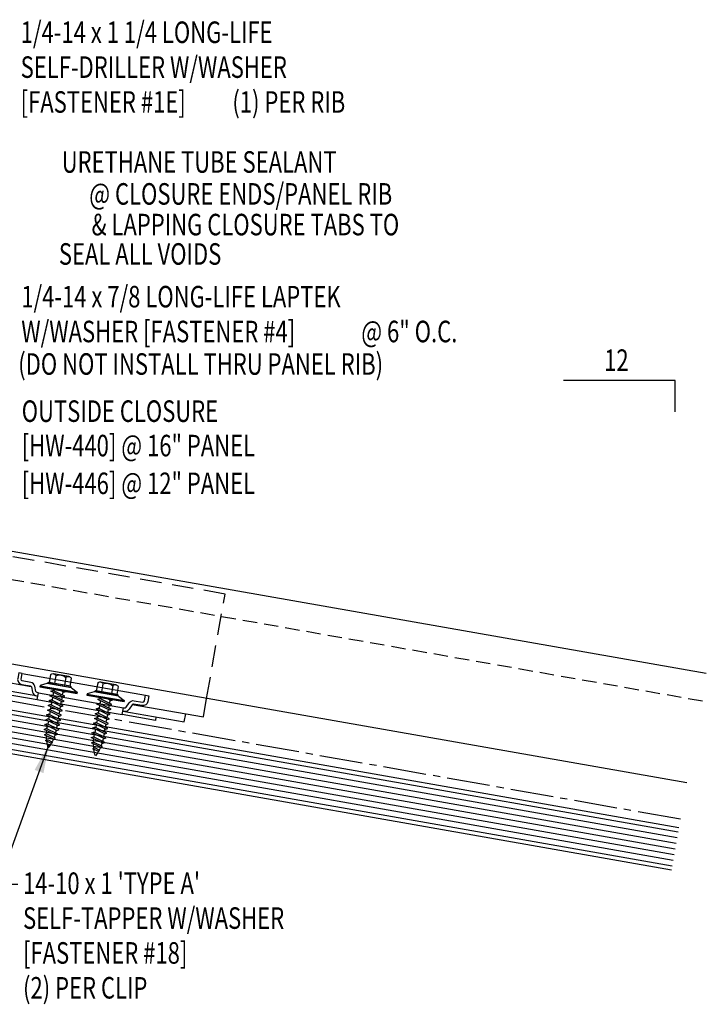
# Model space of a CAD drawing. Units: inches. Extents: x -2 to 189, y 14 to 99.
# Drawn here: x 28 to 40, y 17 to 34 of the extents above; entities that cross this region are included whole.
import ezdxf
from ezdxf.enums import TextEntityAlignment as Align

# ---------------------------------------------------------------- set-up
doc = ezdxf.new("R2010")
doc.units = ezdxf.units.IN
doc.header["$MEASUREMENT"] = 0
doc.linetypes.add('CENTER2', pattern=[1.125, 0.75, -0.125, 0.125, -0.125])
doc.linetypes.add('DASH2', pattern=[0.1875, 0.125, -0.0625])
for name, color, linetype in [('BARRIER', 253, 'CENTER2'), ('clip', 5, 'Continuous'), ('FASTENER', 9, 'Continuous'), ('MARK', 1, 'Continuous'), ('PANEL', 11, 'Continuous'), ('TEXT', 2, 'Continuous'), ('wood', 3, 'Continuous')]:
    doc.layers.add(name, color=color, linetype=linetype)
doc.styles.add('TEXT', font='SIMPLEX', dxfattribs={"width": 0.75, "height": 6})
doc.styles.add('TEXT1', font='ROMANS.shx', dxfattribs={"width": 0.75, "height": 0.375})
doc.dimstyles.new('DETAIL$7', dxfattribs={"dimscale": 4, "dimtxt": 6, "dimasz": 0.125, "dimexe": 0.0625, "dimexo": 0.125, "dimgap": 0.0625, "dimtad": 1, "dimdec": 5, "dimzin": 3, "dimdsep": 46, "dimlunit": 4, "dimtxsty": 'TEXT', "dimblk": 'ARCHTICK', "dimcen": 0.0625, "dimclrd": 7, "dimclre": 7, "dimclrt": 2, "dimadec": 0, "dimazin": 0, "dimtfac": 0.666667, "dimtdec": 5, "dimtmove": 0, "dimatfit": 3, "dimfxl": 0, "dimfrac": 2, "dimtolj": 1, "dimtzin": 3, "dimarcsym": 0})

# ---------------------------------------------------------------- blocks, each defined once
blk = doc.blocks.new('slopr1')
at = {"layer": 'MARK', "color": 6}
blk.add_lwpolyline([(0, 0), (0, 0.1368), (-0.4871, 0.1368)], dxfattribs=at)
at = {"layer": 'MARK', "color": 2, "style": 'TEXT1', "width": 0.75}
blk.add_text('12', height=0.09375, dxfattribs=at).set_placement((-0.3095, 0.1779))
blk.add_attdef('SLOPR1', (0.0415, 0.0243), '', height=0.0938, dxfattribs=at)
blk = doc.blocks.new('FD-F4')
at = {"layer": 'TEXT', "style": 'TEXT1', "width": 0.75}
for s, p in [('1/4-14 x 7/8 LONG-LIFE LAPTEK', (0.0047, -0.0408)), ('W/WASHER [FASTENER #4]', (0.0047, -0.1926))]:
    blk.add_text(s, height=0.09375, dxfattribs=at).set_placement(p)
blk.add_attdef('(QUANTITY)', (1.4847, -0.1926), '', height=0.0938, dxfattribs=at)
at = {"layer": 'TEXT', "style": 'TEXT1', "flags": 1}
for tag, p in [('Color', (0.0624, -0.4349)), ('Calc', (0.0624, -0.4349)), ('Opt1', (0.0624, -0.4349)), ('Opt2', (0.0624, -0.4349)), ('Opt3', (0.0624, -0.4349)), ('Multiple', (0.0624, -0.4349)), ('Description', (0.0624, -0.4349)), ('Part', (0.0624, -0.4349)), ('Spare1', (0.0624, -0.6224)), ('Spare2', (0.0624, -0.6224)), ('Spare3', (0.0624, -0.6224)), ('Spare4', (0.0624, -0.6224)), ('Spare5', (0.0624, -0.6224)), ('Spare6', (0.0624, -0.6224)), ('Spare7', (0.0624, -0.6224)), ('Spare8', (0.0624, -0.6224)), ('Spare9', (0.0624, -0.6224)), ('Spare10', (0.0624, -0.6224))]:
    blk.add_attdef(tag, p, '', height=0.0938, dxfattribs=at)
blk = doc.blocks.new('FD-F1E')
at = {"layer": 'TEXT', "style": 'TEXT1', "width": 0.75}
for s, p in [('1/4-14 x 1 1/4 LONG-LIFE', (0.0047, -0.0408)), ('SELF-DRILLER W/WASHER', (0.0047, -0.1926)), ('[FASTENER #1E]', (0.0047, -0.3444))]:
    blk.add_text(s, height=0.09375, dxfattribs=at).set_placement(p)
blk.add_attdef('(QUANTITY)', (0.9263, -0.3444), '', height=0.0938, dxfattribs=at)
blk = doc.blocks.new('A$C612A22A5')
at = {"layer": 'clip'}
for points in [[(-1.376, 0.083), (-1.376, 0.023), (-0.789, 0.023), (-0.789, 0.143), (-0.814, 0.143, -0.303371), (-0.838, 0.159), (-0.873, 0.244, 0.30332), (-0.953, 0.297), (-1.103, 0.297, -0.41421), (-1.129, 0.323), (-1.129, 0.423), (-1.189, 0.423), (-1.189, 0.323, 0.414221), (-1.103, 0.237), (-0.953, 0.237, -0.303367), (-0.929, 0.221), (-0.894, 0.136, 0.30332), (-0.814, 0.083), (-0.789, 0.083), (-1.876, 0.083), (-1.876, 0.227)], [(1.299, 0.083), (1.299, 0.023), (0.711, 0.023), (0.711, 0.143), (0.736, 0.143, 0.303371), (0.76, 0.159), (0.795, 0.244, -0.30332), (0.875, 0.297), (1.025, 0.297, 0.41421), (1.051, 0.323), (1.051, 0.423), (1.111, 0.423), (1.111, 0.323, -0.414221), (1.025, 0.237), (0.875, 0.237, 0.303367), (0.851, 0.221), (0.816, 0.136, -0.30332), (0.736, 0.083), (0.711, 0.083), (1.799, 0.083), (1.799, 0.227)]]:
    blk.add_lwpolyline(points, format="xyb", dxfattribs=at)
for points in [[(1.051, 0.423), (-1.129, 0.423)], [(0.711, 0.143), (-0.789, 0.143)], [(-0.439, 0.023), (-0.789, 0.023)], [(0.361, 0.023), (-0.439, 0.023)], [(0.711, 0.023), (0.361, 0.023)]]:
    blk.add_lwpolyline(points, dxfattribs=at)
blk = doc.blocks.new('st10')
at = {"layer": 'FASTENER'}
for p, q in [((-0.181, 0.276), (-0.181, 0.137)), ((-0.135, 0.302), (0.135, 0.302)), ((-0.089, 0.276), (-0.089, 0.137)), ((0.089, 0.276), (0.089, 0.137)), ((0.181, 0.276), (0.181, 0.137)), ((-0.217, 0.114), (-0.326, 0.059)), ((-0.326, 0.059), (-0.326, 0.049)), ((-0.326, 0.049), (0.326, 0.049)), ((-0.217, 0.114), (0.217, 0.114)), ((-0.193, 0.137), (0.193, 0.137)), ((-0.193, 0.119), (0.193, 0.119)), ((-0.181, 0.137), (0.181, 0.137)), ((-0.129, 0.035), (-0.124, 0.037)), ((-0.096, 0.017), (-0.129, 0.035)), ((-0.129, -0.049), (0.096, 0.015)), ((-0.124, 0.037), (-0.08, 0.037)), ((-0.096, 0.017), (-0.025, 0.037)), ((-0.08, 0.037), (0.08, 0.037)), ((-0.08, 0.021), (-0.08, -0.035)), ((0.08, 0.037), (0.08, 0.011)), ((0.129, -0.003), (0.096, 0.015)), ((0.217, 0.114), (0.326, 0.059)), ((0.326, 0.059), (0.326, 0.049)), ((-0.096, -0.068), (-0.129, -0.049)), ((-0.129, -0.134), (0.096, -0.069)), ((-0.096, -0.152), (-0.129, -0.134)), ((-0.129, -0.218), (0.096, -0.154)), ((-0.096, -0.068), (0.129, -0.004)), ((-0.096, -0.152), (0.129, -0.088)), ((-0.08, -0.063), (-0.08, -0.12)), ((-0.08, -0.148), (-0.08, -0.204)), ((0.08, -0.016), (0.08, -0.074)), ((0.08, -0.102), (0.08, -0.158)), ((0.129, -0.088), (0.096, -0.069)), ((0.129, -0.172), (0.096, -0.154)), ((-0.096, -0.237), (-0.129, -0.218)), ((-0.129, -0.303), (0.096, -0.238)), ((-0.096, -0.321), (-0.129, -0.303)), ((-0.129, -0.387), (0.096, -0.323)), ((-0.096, -0.237), (0.129, -0.172)), ((-0.096, -0.321), (0.129, -0.257)), ((-0.096, -0.406), (0.129, -0.341)), ((-0.08, -0.232), (-0.08, -0.288)), ((-0.08, -0.317), (-0.08, -0.373)), ((0.08, -0.186), (0.08, -0.243)), ((0.08, -0.27), (0.08, -0.327)), ((0.129, -0.257), (0.096, -0.238)), ((0.129, -0.341), (0.096, -0.323)), ((-0.096, -0.406), (-0.129, -0.387)), ((-0.129, -0.471), (0.096, -0.407)), ((-0.096, -0.49), (-0.129, -0.471)), ((-0.129, -0.556), (0.096, -0.491)), ((-0.096, -0.49), (0.129, -0.426)), ((-0.096, -0.575), (0.129, -0.51)), ((-0.08, -0.401), (-0.08, -0.457)), ((-0.08, -0.485), (-0.08, -0.542)), ((0.08, -0.355), (0.08, -0.412)), ((0.08, -0.44), (0.08, -0.496)), ((0.129, -0.426), (0.096, -0.407)), ((0.129, -0.51), (0.096, -0.491)), ((-0.096, -0.575), (-0.129, -0.556)), ((-0.129, -0.64), (0.096, -0.576)), ((-0.096, -0.659), (-0.129, -0.64)), ((-0.121, -0.722), (0.092, -0.662)), ((-0.096, -0.659), (0.129, -0.595)), ((-0.088, -0.741), (0.125, -0.68)), ((-0.08, -0.57), (-0.08, -0.626)), ((0.08, -0.524), (0.08, -0.58)), ((0.125, -0.68), (0.092, -0.662)), ((0.129, -0.595), (0.096, -0.576)), ((-0.088, -0.741), (-0.121, -0.722)), ((-0.095, -0.799), (0.071, -0.752)), ((-0.061, -0.818), (-0.095, -0.799)), ((-0.063, -0.877), (0.034, -0.847)), ((-0.061, -0.818), (0.104, -0.771)), ((0.068, -0.866), (0.034, -0.847)), ((0.104, -0.771), (0.071, -0.752)), ((-0.029, -0.895), (-0.063, -0.877)), ((-0.029, -0.895), (0.068, -0.866))]:
    blk.add_line(p, q, dxfattribs=at)
blk.add_lwpolyline([(-0.331, 0.037), (-0.331, 0.049), (0.331, 0.049), (0.331, 0.037)], close=True, dxfattribs=at)
for centre, radius, start, end in [((-0.135, 0.25), 0.0527, 29.8754, 150.1246), ((0, 0.138), 0.164, 56.9974, 123.0026), ((0.135, 0.25), 0.0527, 29.8754, 150.1246), ((-0.193, 0.128), 0.00894, 90, 270), ((0.193, 0.128), 0.00894, 270, 90), ((0.676, -0.642), 0.757, 180.9696, 185.1765), ((-0.676, -0.642), 0.757, 358.2537, 2.5109), ((0.676, -0.642), 0.757, 187.255, 191.3837), ((0.676, -0.642), 0.757, 193.4363, 197.6723), ((-0.676, -0.642), 0.757, 343.5473, 349.3968), ((-0.676, -0.642), 0.757, 351.6648, 356.0901), ((0.676, -0.642), 0.757, 199.1495, 206.7351), ((-0.676, -0.642), 0.757, 333.2649, 342.2085)]:
    blk.add_arc(centre, radius, start, end, dxfattribs=at)
blk = doc.blocks.new('_ArchTick')
at = {"color": 0, "linetype": 'ByBlock', "const_width": 0.15}
blk.add_lwpolyline([(-0.5, -0.5), (0.5, 0.5)], dxfattribs=at)

msp = doc.modelspace()

# ---------------------------------------------------------------- linework, layer by layer
at = {"layer": 'BARRIER'}
msp.add_line((39.63131, 20.11901), (20.26321, 23.53413), dxfattribs=at)
at = {"layer": 'clip', "linetype": 'DASH2', "ltscale": 3}
for p, q in [((31.7015, 24.04145), (27.46683, 24.78814)), ((31.38064, 22.22187), (31.7015, 24.04145))]:
    msp.add_line(p, q, dxfattribs=at)
at = {"layer": 'clip'}
for p, q in [((27.08942, 22.64789), (28.32654, 22.42976)), ((31.3241, 21.90121), (31.38064, 22.22187)), ((30.08698, 22.11934), (31.3241, 21.90121))]:
    msp.add_line(p, q, dxfattribs=at)
at = {"layer": 'PANEL', "color": 8, "linetype": 'DASH2', "ltscale": 2}
msp.add_line((40.01396, 22.17506), (22.62065, 25.23342), dxfattribs=at)
at = {"layer": 'PANEL'}
msp.add_lwpolyline([(39.74, 20.75259), (22.36896, 23.80675), (22.70584, 25.71728), (40.08162, 22.662)], dxfattribs=at)
at = {"layer": 'wood', "color": 3, "linetype": 'Continuous'}
for p, q in [((39.6032, 19.969), (20.26273, 23.37924)), ((39.47296, 19.23039), (20.26273, 22.61767))]:
    msp.add_line(p, q, dxfattribs=at)
at = {"layer": 'wood', "color": 9, "linetype": 'Continuous'}
for p, q in [((39.59018, 19.89514), (20.26273, 23.30309)), ((39.57281, 19.79666), (20.26273, 23.20154)), ((39.55545, 19.69817), (20.26273, 23.1)), ((39.53808, 19.59969), (20.26273, 22.99846)), ((39.52072, 19.50121), (20.26273, 22.89692)), ((39.50335, 19.40273), (20.26273, 22.79537)), ((39.48599, 19.30425), (20.26273, 22.69383))]:
    msp.add_line(p, q, dxfattribs=at)

# ---------------------------------------------------------------- block references
at = {"layer": 'clip', "color": 54, "xscale": -1, "rotation": 349.9999999999998}
msp.add_blockref('A$C612A22A5', (29.1289, 22.05725), dxfattribs=at)
at = {"layer": 'FASTENER', "xscale": -1}
for p, rotation in [((28.7947, 22.33283), 349.9977351313306), ((29.61399, 22.18838), 350.0000000000001)]:
    msp.add_blockref('st10', p, dxfattribs=dict(at, rotation=rotation))
at = {"layer": 'MARK', "xscale": 4, "yscale": 4, "zscale": 4}
msp.add_blockref('slopr1', (39.5415, 27.21639), dxfattribs=at)
at = {"layer": 'TEXT', "xscale": 4, "yscale": 4, "zscale": 4}
for name, p, values in [('FD-F1E', (28.12377, 33.80304), {'(QUANTITY)': '(1) PER RIB'}), ('FD-F4', (28.13457, 29.19765), {'(QUANTITY)': '@ 6" O.C.'})]:
    msp.add_blockref(name, p, dxfattribs=at).add_auto_attribs(values)

# ---------------------------------------------------------------- texts
at = {"layer": 'TEXT', "style": 'TEXT1', "width": 0.75}
for s, p in [('URETHANE TUBE SEALANT', (33.64288, 31.38025)), ('@ CLOSURE ENDS/PANEL RIB', (34.61262, 30.82403)), ('& LAPPING CLOSURE TABS TO', (34.73443, 30.28971)), ('SEAL ALL VOIDS', (31.63629, 29.77787))]:
    msp.add_text(s, height=0.375, dxfattribs=at).set_placement(p, align=Align.RIGHT)
for s, p in [('(DO NOT INSTALL THRU PANEL RIB)', (28.10011, 27.86118, 0)), ('OUTSIDE CLOSURE', (28.16099, 27.0399)), ('[HW-440] @ 16" PANEL', (28.16099, 26.4399)), ('[HW-446] @ 12" PANEL', (28.16099, 25.78285)), ("14-10 x 1 'TYPE A'", (28.18406, 18.81715)), ('SELF-TAPPER W/WASHER', (28.18406, 18.21001)), ('[FASTENER #18]', (28.18406, 17.60286)), ('(2) PER CLIP', (28.18406, 16.99572))]:
    msp.add_text(s, height=0.375, dxfattribs=at).set_placement(p)

# ---------------------------------------------------------------- leaders
msp.add_leader([(28.63419, 21.4208), (27.7482, 18.98669), (28.09441, 18.98669)], dimstyle='DETAIL$7')

doc.saveas('drawing.dxf')
